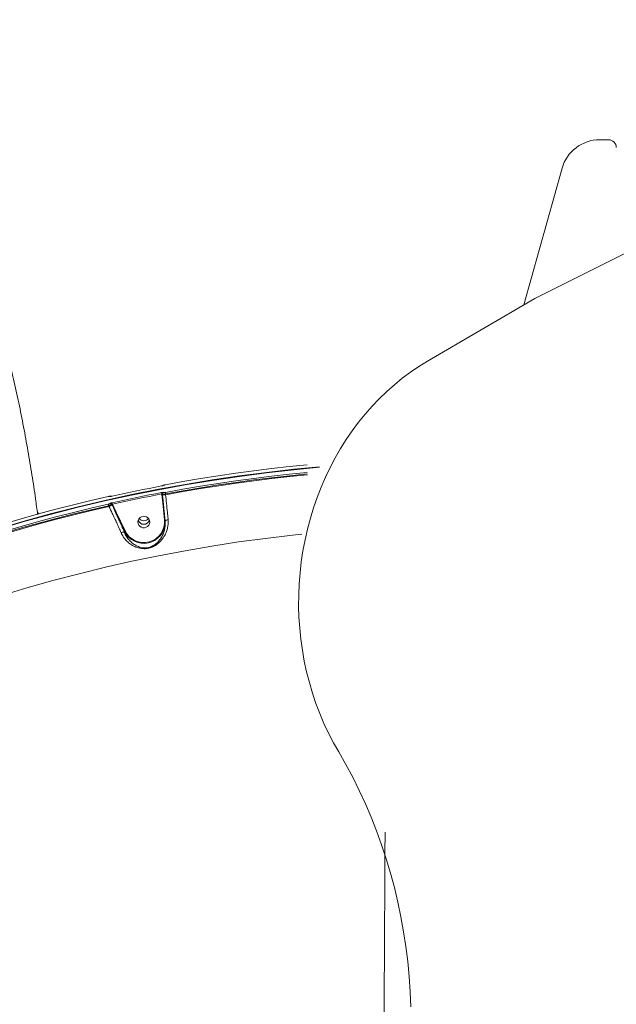
# Model space of a CAD drawing. Units: millimetres. Extents: x -460 to 9301, y 1077 to 9461.
# Drawn here: x 3052 to 3510, y 4495 to 5251 of the extents above; entities that cross this region are included whole.
import ezdxf

# ---------------------------------------------------------------- set-up
doc = ezdxf.new("R2010")
doc.units = ezdxf.units.MM
doc.layers.add('DiKom', color=7, linetype='Continuous')

msp = doc.modelspace()

# ---------------------------------------------------------------- linework, layer by layer
at = {"layer": 'DiKom', "color": 7, "linetype": 'Continuous', "lineweight": 15}
for p, q in [((3504.32, 5158.98), (3497.47, 5158.98)), ((3439.2, 5032.1), (3468.59, 5137.06)), ((3447.68, 5037.05), (3657.98, 5142.49)), ((3365.03, 4988.79), (3447.68, 5037.05)), ((3160.6, 4893.02), (3160.6, 4893.01)), ((3160.84, 4886.33), (3160.79, 4886.83)), ((3161.49, 4879.94), (3160.84, 4886.33)), ((3161.27, 4886.89), (3161.33, 4886.31)), ((3162.91, 4866.85), (3161.49, 4879.94)), ((3161.86, 4881.09), (3161.95, 4880.26)), ((3163.71, 4886.86), (3163.78, 4886.21)), ((3065.53, 4871.2), (3065.19, 4872.06)), ((3120.2, 4877.23), (3119.91, 4877.83)), ((3122.43, 4878.61), (3122.26, 4878.98)), ((3122.82, 4879.01), (3122.88, 4878.89)), ((3122.88, 4878.89), (3125.72, 4872.97)), ((3132.07, 4858.26), (3125.26, 4872.67)), ((3125.72, 4872.97), (3132.52, 4858.55)), ((3132.07, 4857.25), (3132.07, 4858.26))]:
    msp.add_line(p, q, dxfattribs=at)
at = {"layer": 'DiKom', "color": 7, "linetype": 'Continuous', "lineweight": 15, "flags": 128}
for points in [[(3296.84, 4688.62), (3292.8, 4695.72), (3289.02, 4703.02), (3285.51, 4710.5), (3282.27, 4718.15), (3279.32, 4725.94), (3276.65, 4733.88), (3274.27, 4741.94), (3272.19, 4750.12), (3270.4, 4758.39), (3268.92, 4766.74), (3267.74, 4775.17), (3266.86, 4783.65), (3266.3, 4792.16), (3266.04, 4800.7), (3266.09, 4809.25), (3266.45, 4817.8), (3267.12, 4826.32), (3268.09, 4834.81), (3269.37, 4843.25), (3270.96, 4851.63), (3272.84, 4859.92), (3275.03, 4868.13), (3277.5, 4876.22), (3280.26, 4884.19), (3283.31, 4892.03), (3286.64, 4899.72), (3290.24, 4907.24), (3294.11, 4914.59), (3298.23, 4921.75), (3302.61, 4928.71), (3307.24, 4935.45), (3312.1, 4941.97), (3317.2, 4948.26), (3322.51, 4954.29), (3328.03, 4960.07), (3333.75, 4965.58), (3339.67, 4970.81), (3345.76, 4975.76), (3352.03, 4980.41), (3358.45, 4984.76), (3365.03, 4988.79)], [(3035.64, 4860.35), (3055.83, 4866.24), (3076.12, 4871.78), (3096.5, 4876.98), (3116.97, 4881.82), (3137.53, 4886.31), (3158.16, 4890.45), (3178.86, 4894.23), (3199.62, 4897.66), (3220.44, 4900.73), (3241.31, 4903.45), (3262.23, 4905.8), (3282.15, 4907.71)], [(3282.01, 4907.35), (3262.23, 4905.46), (3241.31, 4903.1), (3220.44, 4900.38), (3199.62, 4897.31), (3178.86, 4893.88), (3158.16, 4890.1), (3137.53, 4885.96), (3116.97, 4881.47), (3096.5, 4876.63), (3076.12, 4871.44), (3055.83, 4865.89), (3035.64, 4860.01)], [(3272.52, 4909.27), (3258.83, 4907.89), (3245.15, 4906.35), (3231.49, 4904.65), (3217.85, 4902.81), (3204.23, 4900.81), (3190.64, 4898.66), (3177.07, 4896.35), (3163.53, 4893.9)], [(3163.53, 4887.99), (3177.07, 4890.45), (3190.64, 4892.75), (3204.23, 4894.9), (3217.85, 4896.9), (3231.49, 4898.74), (3245.15, 4900.44), (3258.83, 4901.98), (3272.52, 4903.36)], [(3272.62, 4902.22), (3258.93, 4900.83), (3245.27, 4899.29), (3231.62, 4897.6), (3217.99, 4895.76), (3204.38, 4893.76), (3190.8, 4891.61), (3177.24, 4889.31), (3163.71, 4886.86)], [(3163.78, 4886.21), (3177.34, 4888.67), (3190.93, 4890.97), (3204.54, 4893.13), (3218.17, 4895.13), (3231.83, 4896.97), (3245.5, 4898.67), (3259.2, 4900.21), (3272.91, 4901.59)], [(3160.6, 4893.01), (3155.84, 4892.1), (3151.08, 4891.16), (3146.32, 4890.21), (3141.57, 4889.24), (3136.82, 4888.25), (3132.08, 4887.25), (3127.34, 4886.22), (3122.6, 4885.18)], [(3122.6, 4880.14), (3127.34, 4881.18), (3132.08, 4882.21), (3136.82, 4883.21), (3141.57, 4884.2), (3146.32, 4885.17), (3151.08, 4886.12), (3155.84, 4887.05), (3160.6, 4887.97)], [(3119.69, 4884.87), (3106.22, 4881.75), (3092.79, 4878.49), (3079.4, 4875.07), (3066.06, 4871.51), (3052.75, 4867.79), (3039.48, 4863.93), (3026.27, 4859.92), (3013.1, 4855.75)], [(3160.79, 4886.83), (3156.03, 4885.92), (3151.27, 4884.99), (3146.52, 4884.04), (3141.77, 4883.07), (3137.03, 4882.08), (3132.29, 4881.08), (3127.55, 4880.05), (3122.82, 4879.01)], [(3013.1, 4849.84), (3026.27, 4854.01), (3039.48, 4858.02), (3052.75, 4861.88), (3066.06, 4865.6), (3079.4, 4869.17), (3092.79, 4872.58), (3106.22, 4875.84), (3119.69, 4878.96)], [(3119.91, 4877.83), (3106.46, 4874.72), (3093.04, 4871.46), (3079.66, 4868.05), (3066.32, 4864.49), (3053.03, 4860.77), (3039.77, 4856.91), (3026.57, 4852.9), (3013.41, 4848.74)], [(3013.48, 4848.08), (3026.66, 4852.25), (3039.9, 4856.27), (3053.18, 4860.14), (3066.5, 4863.86), (3079.86, 4867.43), (3093.27, 4870.85), (3106.71, 4874.11), (3120.2, 4877.23)], [(3151.32, 4866.47), (3150.81, 4867.62), (3149.99, 4868.59), (3148.92, 4869.28), (3147.69, 4869.66), (3146.41, 4869.68), (3145.18, 4869.34), (3144.09, 4868.67), (3143.24, 4867.73), (3142.69, 4866.59), (3142.49, 4865.35), (3142.65, 4864.1), (3143.17, 4862.94), (3143.99, 4861.98), (3145.06, 4861.28), (3146.28, 4860.9), (3147.56, 4860.88), (3148.79, 4861.22), (3149.88, 4861.89), (3150.74, 4862.83), (3151.29, 4863.97), (3151.49, 4865.21), (3151.32, 4866.47)], [(3268.42, 4855.95), (3261.21, 4855.19), (3240.5, 4852.75), (3219.84, 4849.95), (3199.23, 4846.79), (3178.68, 4843.27), (3158.2, 4839.39), (3137.8, 4835.15), (3117.47, 4830.55), (3097.23, 4825.59), (3077.09, 4820.28), (3057.04, 4814.61), (3037.1, 4808.59), (3017.27, 4802.23), (2997.56, 4795.51), (2977.98, 4788.45), (2958.52, 4781.05), (2939.2, 4773.31), (2920.03, 4765.23), (2901.01, 4756.81), (2882.14, 4748.06), (2863.43, 4738.98), (2844.89, 4729.57)], [(3296.84, 4688.62), (3302.38, 4678.98), (3307.66, 4669.13), (3312.67, 4659.1), (3317.4, 4648.88), (3321.84, 4638.5), (3326, 4627.95), (3329.87, 4617.25), (3333.44, 4606.42), (3336.71, 4595.45), (3339.68, 4584.37), (3342.35, 4573.18), (3344.71, 4561.89), (3346.76, 4550.52), (3348.5, 4539.08), (3349.92, 4527.58), (3351.03, 4516.02), (3351.82, 4504.42), (3352.3, 4492.8)]]:
    msp.add_lwpolyline(points, dxfattribs=at)
at = {"layer": 'DiKom', "color": 7, "linetype": 'Continuous', "lineweight": 15}
for centre, radius, start, end in [((3497.47, 5128.98), 30, 90, 164.35775), ((3504.32, 5152.98), 6, 0, 90), ((3174.01, 4889.62), 13.51, 187.02278, 191.8987), ((3162.29, 4886.99), 1.02, 102.58338, 185.45311), ((3162.22, 4892.52), 0.952, 99.27283, 134.87662), ((3177.24, 4889.66), 13.81, 186.9643, 191.72952), ((3121.38, 4884.07), 0.983, 81.50465, 103.90437), ((3121.33, 4878.53), 1.03, 25.39469, 100.24985), ((3134.05, 4881.79), 11.56, 188.21112, 193.90568), ((3161.05, 4885.32), 1.03, 73.7826, 101.35103), ((3162.77, 4891.26), 5.15, 253.7826, 281.35103), ((3161.69, 4879.22), 0.752, 66.66089, 105.38856), ((3131.11, 4880.63), 11.54, 188.34174, 194.04198), ((3117.66, 4883.83), 7.07, 291.05229, 312.47842), ((3123.39, 4877.57), 1.41, 111.05229, 132.47842), ((3126.06, 4871.94), 1.08, 108.49667, 137.45393), ((3146.96, 4865.43), 16.53, 205.72237, 359.16977), ((3146.95, 4865.48), 16.01, 205.64683, 4.90571), ((3146.99, 4868.05), 4.52, 198.34384, 341.65616), ((3146.99, 4868.05), 4.52, 198.34492, 341.65508), ((3146.99, 4870.76), 4.54, 217.94322, 322.05678), ((3163.11, 4866.13), 0.752, 66.6626, 105.38719), ((3132.86, 4857.53), 1.08, 108.49656, 137.45377)]:
    msp.add_arc(centre, radius, start, end, dxfattribs=at)
for points, knots in [([(3065.31, 4871.14), (3064.79, 4875.11), (3063.46, 4885.3), (3060.99, 4901.61), (3057.92, 4920.08), (3054.55, 4938.47), (3050.9, 4956.75), (3046.95, 4974.94), (3042.72, 4993.03), (3038.2, 5011), (3033.39, 5028.86), (3028.29, 5046.6), (3022.92, 5064.22), (3017.26, 5081.7), (3011.32, 5099.05), (3005.11, 5116.26), (2998.62, 5133.33), (2991.85, 5150.24), (2984.82, 5167), (2977.51, 5183.6), (2969.94, 5200.03), (2962.1, 5216.31), (2953.99, 5232.39), (2947.94, 5244.03), (2944.52, 5250.27), (2943.97, 5251.25)], [0, 0, 0, 0, 0.029571, 0.075776, 0.12195, 0.168092, 0.214199, 0.26027, 0.306305, 0.3523, 0.398256, 0.44417, 0.490041, 0.535869, 0.581651, 0.627386, 0.673074, 0.718713, 0.764303, 0.809842, 0.85533, 0.900766, 0.946149, 0.991479, 1, 1, 1, 1]), ([(3162.06, 4893.46), (3162.06, 4893.45), (3162.02, 4893.42), (3161.88, 4893.35), (3161.54, 4893.23), (3161.1, 4893.11), (3160.77, 4893.04), (3160.6, 4893.01)], [0, 0, 0, 0, 0.038572, 0.27809, 0.518356, 0.759231, 1, 1, 1, 1]), ([(3161.69, 4893.31), (3161.69, 4893.31), (3161.7, 4893.31), (3161.65, 4893.29), (3161.52, 4893.24), (3161.29, 4893.17), (3160.96, 4893.09), (3160.72, 4893.04), (3160.6, 4893.02)], [0, 0, 0, 0, 0.046167, 0.159162, 0.313962, 0.520846, 0.778807, 1, 1, 1, 1]), ([(3160.6, 4887.97), (3160.63, 4887.97), (3160.82, 4888.01), (3161.18, 4888.06), (3161.61, 4888.08), (3161.93, 4888.06), (3162.02, 4888.01), (3162.06, 4887.98)], [0, 0, 0, 0, 0.042616, 0.282457, 0.521621, 0.760758, 1, 1, 1, 1]), ([(3163.53, 4893.91), (3163.5, 4893.9), (3163.25, 4893.86), (3162.77, 4893.75), (3162.2, 4893.58), (3161.86, 4893.42), (3161.61, 4893.28), (3161.55, 4893.19), (3161.55, 4893.19)], [0, 0, 0, 0, 0.0404569, 0.3036976, 0.5809522, 0.862684, 0.9943988, 1, 1, 1, 1]), ([(3163.53, 4893.9), (3163.36, 4893.87), (3163.03, 4893.8), (3162.58, 4893.68), (3162.25, 4893.57), (3162.1, 4893.49), (3162.07, 4893.46), (3162.06, 4893.46)], [0, 0, 0, 0, 0.240665, 0.481436, 0.721633, 0.961201, 1, 1, 1, 1]), ([(3162.06, 4887.98), (3162.11, 4887.96), (3162.2, 4887.9), (3162.52, 4887.88), (3162.95, 4887.9), (3163.31, 4887.95), (3163.5, 4887.98), (3163.53, 4887.99)], [0, 0, 0, 0, 0.239387, 0.47867, 0.717915, 0.957711, 1, 1, 1, 1]), ([(3121.69, 4885), (3121.64, 4885.02), (3121.52, 4885.06), (3121.29, 4885.09), (3120.95, 4885.09), (3120.43, 4885.02), (3119.91, 4884.93), (3119.64, 4884.86), (3119.59, 4884.85)], [0, 0, 0, 0, 0.068036, 0.180386, 0.367138, 0.671254, 0.938031, 1, 1, 1, 1]), ([(3121.14, 4885.02), (3121.1, 4885.04), (3121.02, 4885.06), (3120.71, 4885.04), (3120.29, 4884.99), (3119.93, 4884.92), (3119.73, 4884.87), (3119.69, 4884.87)], [0, 0, 0, 0, 0.2340719, 0.4679654, 0.7039629, 0.944859, 1, 1, 1, 1]), ([(3122.6, 4885.18), (3122.56, 4885.17), (3122.36, 4885.12), (3121.99, 4885.06), (3121.58, 4885), (3121.27, 4884.99), (3121.18, 4885.01), (3121.14, 4885.02)], [0, 0, 0, 0, 0.055773, 0.296804, 0.532662, 0.766239, 1, 1, 1, 1]), ([(3121.14, 4879.55), (3121.15, 4879.55), (3121.18, 4879.6), (3121.31, 4879.7), (3121.64, 4879.86), (3122.09, 4880.01), (3122.43, 4880.1), (3122.6, 4880.14)], [0, 0, 0, 0, 0.027856, 0.265019, 0.50771, 0.753962, 1, 1, 1, 1]), ([(3122.52, 4885.17), (3122.44, 4885.16), (3122.22, 4885.11), (3121.91, 4885.06), (3121.68, 4885.03), (3121.57, 4885.03), (3121.56, 4885.03), (3121.56, 4885.03)], [0, 0, 0, 0, 0.17485, 0.485842, 0.737821, 0.90612, 1, 1, 1, 1]), ([(3161.27, 4886.89), (3161.26, 4886.9), (3161.23, 4886.92), (3161.12, 4886.92), (3160.98, 4886.89), (3160.86, 4886.86), (3160.8, 4886.84), (3160.79, 4886.83)], [0, 0, 0, 0, 0.236889, 0.474243, 0.713749, 0.956608, 1, 1, 1, 1]), ([(3163.71, 4886.86), (3163.67, 4886.85), (3163.34, 4886.8), (3162.74, 4886.74), (3162.03, 4886.72), (3161.49, 4886.76), (3161.34, 4886.85), (3161.27, 4886.89)], [0, 0, 0, 0, 0.04226, 0.281983, 0.521272, 0.760622, 1, 1, 1, 1]), ([(3161.33, 4886.31), (3161.37, 4885.99), (3161.54, 4884.35), (3161.75, 4882.22), (3161.94, 4880.41), (3161.99, 4879.91)], [0, 0, 0, 0, 0.153312, 0.766583, 1, 1, 1, 1]), ([(3163.4, 4866.05), (3163.2, 4868.06), (3162.88, 4871.32), (3162.4, 4875.99), (3162.13, 4878.6), (3161.99, 4879.91)], [0, 0, 0, 0, 0.442701, 0.720167, 1, 1, 1, 1]), ([(3163.78, 4886.21), (3164.01, 4884), (3164.47, 4879.53), (3165.07, 4873.35), (3165.47, 4869.2), (3165.65, 4867.33), (3165.67, 4867.05)], [0, 0, 0, 0, 0.343499, 0.69694, 0.954531, 1, 1, 1, 1]), ([(3066.03, 4871.34), (3065.76, 4872), (3065.37, 4872.96), (3065.01, 4873.97), (3064.89, 4874.29)], [0, 0, 0, 0, 0.681256, 1, 1, 1, 1]), ([(3119.69, 4878.96), (3119.86, 4879), (3120.2, 4879.08), (3120.65, 4879.24), (3120.98, 4879.4), (3121.11, 4879.5), (3121.14, 4879.54), (3121.14, 4879.55)], [0, 0, 0, 0, 0.245788, 0.491791, 0.734288, 0.971525, 1, 1, 1, 1]), ([(3122.26, 4878.98), (3122.25, 4878.97), (3122.2, 4878.89), (3121.99, 4878.71), (3121.46, 4878.42), (3120.73, 4878.1), (3120.18, 4877.92), (3119.91, 4877.83)], [0, 0, 0, 0, 0.028632, 0.267087, 0.510146, 0.755654, 1, 1, 1, 1]), ([(3129.51, 4857.1), (3128.98, 4858.31), (3127.91, 4860.75), (3126.22, 4864.48), (3124.49, 4868.23), (3122.49, 4872.48), (3121.05, 4875.47), (3120.2, 4877.23)], [0, 0, 0, 0, 0.187285, 0.376551, 0.557006, 0.739197, 1, 1, 1, 1]), ([(3122.82, 4879.01), (3122.75, 4879.02), (3122.62, 4879.03), (3122.45, 4879.03), (3122.33, 4879.02), (3122.28, 4879), (3122.26, 4878.98), (3122.26, 4878.98), (3122.26, 4878.98)], [0, 0, 0, 0, 0.263118, 0.515948, 0.752104, 0.941088, 0.974179, 1, 1, 1, 1]), ([(3125.26, 4872.67), (3125.12, 4872.97), (3124.42, 4874.47), (3123.46, 4876.44), (3122.66, 4878.12), (3122.43, 4878.61)], [0, 0, 0, 0, 0.150422, 0.7521248, 1, 1, 1, 1]), ([(3125.26, 4872.67), (3125.83, 4871.43), (3126.97, 4868.92), (3128.69, 4865.08), (3130.41, 4861.15), (3131.51, 4858.56), (3132.07, 4857.25)], [0, 0, 0, 0, 0.238043, 0.478161, 0.737711, 1, 1, 1, 1]), ([(3165.67, 4867.05), (3165.69, 4866.79), (3165.79, 4865.53), (3165.71, 4863.27), (3165.17, 4860.18), (3164.13, 4857.06), (3162.45, 4853.8), (3160.07, 4850.63), (3157.08, 4847.95), (3154.15, 4846.28), (3151.79, 4845.41), (3149.95, 4844.98), (3148.07, 4844.77), (3146.04, 4844.79), (3143.9, 4845.08), (3141.23, 4845.83), (3138.3, 4847.18), (3135.24, 4849.32), (3132.51, 4852.07), (3130.63, 4854.75), (3129.77, 4856.56), (3129.51, 4857.1)], [0, 0, 0, 0, 0.013455, 0.065765, 0.119236, 0.18263, 0.247357, 0.325033, 0.40535, 0.467846, 0.49856, 0.530298, 0.560972, 0.592625, 0.634046, 0.676491, 0.747173, 0.819757, 0.892843, 0.968065, 1, 1, 1, 1]), ([(3132.06, 4857.25), (3132.06, 4857.25), (3132.28, 4856.74), (3133.06, 4855.09), (3134.69, 4852.53), (3137.07, 4849.93), (3139.75, 4847.84), (3142.28, 4846.51), (3144.65, 4845.74), (3146.49, 4845.41), (3148.28, 4845.35), (3150.24, 4845.54), (3151.87, 4846), (3153.87, 4846.86), (3156.13, 4848.25), (3158.69, 4850.73), (3160.71, 4853.65), (3162.15, 4856.71), (3163.03, 4859.6), (3163.47, 4862.5), (3163.51, 4864.62), (3163.43, 4865.82), (3163.4, 4866.05), (3163.4, 4866.06)], [0, 0, 0, 0, 0.000041, 0.032605, 0.10772, 0.184901, 0.256661, 0.32998, 0.370391, 0.411692, 0.440278, 0.469964, 0.516412, 0.52784, 0.587809, 0.665676, 0.746577, 0.811762, 0.87806, 0.931753, 0.986408, 0.999968, 1, 1, 1, 1]), ([(3163.4, 4866.06), (3163.42, 4866.14), (3163.45, 4866.32), (3163.84, 4866.59), (3164.45, 4866.82), (3165.06, 4866.97), (3165.48, 4867.03), (3165.63, 4867.05), (3165.67, 4867.05)], [0, 0, 0, 0, 0.220486, 0.440971, 0.661457, 0.881943, 0.963557, 1, 1, 1, 1]), ([(3132.06, 4857.25), (3131.98, 4857.33), (3131.8, 4857.48), (3131.25, 4857.53), (3130.55, 4857.44), (3129.98, 4857.28), (3129.64, 4857.15), (3129.56, 4857.12), (3129.51, 4857.1)], [0, 0, 0, 0, 0.231622, 0.463244, 0.694866, 0.92649, 0.961034, 1, 1, 1, 1]), ([(3132.07, 4857.25), (3132.07, 4857.25), (3132.07, 4857.25), (3132.06, 4857.25), (3132.06, 4857.25)], [0, 0, 0, 0, 0.623545, 1, 1, 1, 1]), ([(2837.05, 4722.37), (2837.52, 4720.7), (2838.47, 4717.36), (2840.31, 4711.68), (2842.47, 4705.51), (2844.99, 4698.77), (2847.85, 4691.47), (2851.08, 4683.6), (2854.66, 4675.23), (2858.52, 4666.45), (2862.64, 4657.34), (2867.52, 4646.8), (2873.35, 4634.56), (2880.23, 4620.45), (2887.01, 4606.86), (2893.55, 4593.99), (2899.67, 4582.13), (2905.95, 4570.11), (2912.39, 4557.94), (2919.06, 4545.5), (2925.98, 4532.72), (2933.15, 4519.63), (2940.57, 4506.23), (2948.18, 4492.64), (2955.88, 4479.02), (2963.63, 4465.45), (2971.43, 4451.92), (2979.36, 4438.29), (2987.46, 4424.5), (2995.7, 4410.59), (3004.1, 4396.56), (3012.57, 4382.54), (3021, 4368.69), (3029.38, 4355.08), (3037.69, 4341.7), (3046.01, 4328.41), (3054.4, 4315.16), (3062.82, 4301.99), (3071.27, 4288.91), (3079.67, 4276.02), (3088.06, 4263.3), (3096.41, 4250.79), (3101.91, 4242.67), (3104.66, 4238.61)], [0, 0, 0, 0, 0.023309, 0.046618, 0.070089, 0.09356, 0.117542, 0.141524, 0.165683, 0.189842, 0.213152, 0.236462, 0.268089, 0.29974, 0.331366, 0.355525, 0.379684, 0.403011, 0.426339, 0.449828, 0.473317, 0.497316, 0.521315, 0.54549, 0.569665, 0.593031, 0.616397, 0.639924, 0.663452, 0.687489, 0.711527, 0.73574, 0.759953, 0.783377, 0.806802, 0.830388, 0.853975, 0.878071, 0.902167, 0.926438, 0.95071, 0.975355, 1, 1, 1, 1]), ([(3330.75, 4365.11), (3330.76, 4366.25), (3330.84, 4373.43), (3330.96, 4386.97), (3331.12, 4405.79), (3331.28, 4424.96), (3331.42, 4443.16), (3331.54, 4460.29), (3331.66, 4476.28), (3331.76, 4492.37), (3331.86, 4508.56), (3331.96, 4524.81), (3332.05, 4541.1), (3332.14, 4557.37), (3332.22, 4573.37), (3332.3, 4589.13), (3332.38, 4604.55), (3332.43, 4617.25), (3332.47, 4624.69), (3332.48, 4627.11)], [0, 0, 0, 0, 0.013689, 0.086316, 0.158943, 0.232598, 0.306252, 0.365802, 0.425981, 0.486186, 0.546365, 0.607525, 0.668712, 0.729872, 0.791714, 0.851067, 0.911046, 0.971052, 1, 1, 1, 1])]:
    msp.add_open_spline(points, degree=3, knots=knots, dxfattribs=at)

doc.saveas('drawing.dxf')
